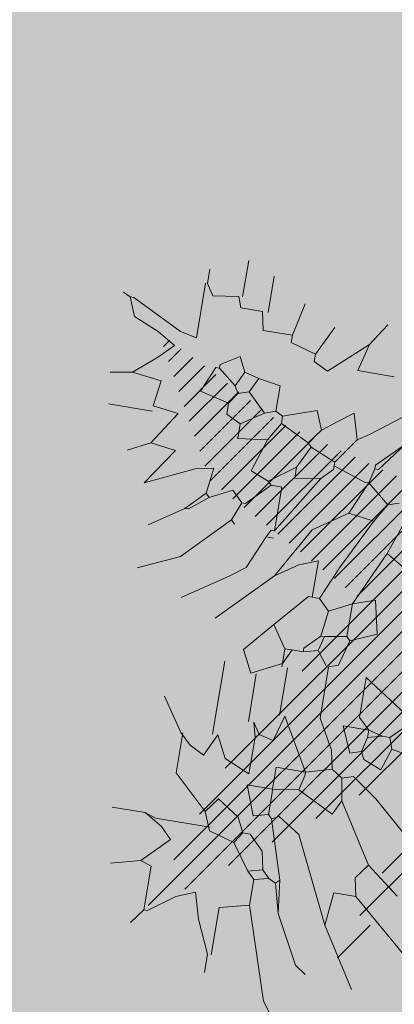
# Model space of a CAD drawing. Units: millimetres. Extents: x -45 to 705, y -31 to 714.
# Drawn here: x 328 to 330, y 590 to 594 of the extents above; entities that cross this region are included whole.
import ezdxf

# ---------------------------------------------------------------- set-up
doc = ezdxf.new("R2010")
doc.units = ezdxf.units.MM
doc.layers.add('.PALMERAS', color=7, linetype='Continuous', lineweight=13, true_color=0x87ac62)
doc.layers.add('Cesio_Mejora de Viales', color=140, linetype='Continuous')
doc.layers.add('CESIÓN', color=252, linetype='Continuous', lineweight=30)
doc.layers.add('m@@Palmaras', color=253, linetype='Continuous', lineweight=5)

# ---------------------------------------------------------------- blocks, each defined once
blk = doc.blocks.new('palmera c')
at = {"layer": 'm@@Palmaras', "color": 75, "linetype": 'Continuous', "true_color": 0x749c30}
for p, q in [((457170.3058, 4062703.6946), (457170.4681, 4062703.8819)), ((457170.0687, 4062703.8195), (457169.9688, 4062703.7072)), ((457170.2809, 4062703.8319), (457170.1935, 4062703.7196)), ((457169.8066, 4062703.7945), (457169.7941, 4062703.7321)), ((457169.6693, 4062703.7571), (457169.5695, 4062703.6073)), ((457169.7193, 4062703.7571), (457169.7566, 4062703.7196)), ((457169.7941, 4062703.7321), (457169.7566, 4062703.7196)), ((457169.7566, 4062703.7196), (457169.7566, 4062703.6946)), ((457169.7941, 4062703.7321), (457169.869, 4062703.7072)), ((457169.869, 4062703.7072), (457169.844, 4062703.6448)), ((457169.9688, 4062703.7072), (457169.9064, 4062703.6198)), ((457170.1935, 4062703.7196), (457169.9939, 4062703.5948)), ((457170.1935, 4062703.7196), (457170.2434, 4062703.6821)), ((457170.4181, 4062703.6073), (457170.6179, 4062703.7321)), ((457169.7566, 4062703.6946), (457169.7442, 4062703.6448)), ((457169.7566, 4062703.6946), (457169.7692, 4062703.6448)), ((457170.2434, 4062703.6821), (457170.3058, 4062703.6946)), ((457170.3058, 4062703.6946), (457170.3058, 4062703.6198)), ((457169.0078, 4062703.6572), (457169.1451, 4062703.6073)), ((457169.1826, 4062703.6697), (457169.1451, 4062703.6073)), ((457169.7067, 4062703.6073), (457169.7442, 4062703.6448)), ((457169.7442, 4062703.6448), (457169.7442, 4062703.5574)), ((457169.7442, 4062703.6448), (457169.7692, 4062703.6448)), ((457169.7692, 4062703.6448), (457169.8191, 4062703.6322)), ((457169.844, 4062703.6448), (457169.8191, 4062703.6322)), ((457168.7706, 4062703.6073), (457168.858, 4062703.5199)), ((457168.7706, 4062703.6073), (457168.8705, 4062703.5325)), ((457168.9704, 4062703.6198), (457168.9828, 4062703.5823)), ((457169.1451, 4062703.6073), (457169.3324, 4062703.5199)), ((457169.8316, 4062703.5948), (457169.8191, 4062703.6322)), ((457168.6833, 4062703.5823), (457168.7582, 4062703.4825)), ((457168.9828, 4062703.5823), (457168.9204, 4062703.5074)), ((457168.9828, 4062703.5823), (457169.0452, 4062703.5449)), ((457169.0452, 4062703.5449), (457169.0328, 4062703.4575)), ((457169.0452, 4062703.5449), (457169.22, 4062703.4575)), ((457168.4587, 4062703.4326), (457168.3837, 4062703.4825)), ((457168.4711, 4062703.1705), (457168.3588, 4062703.1954)), ((457168.4711, 4062703.1705), (457168.4711, 4062703.0706)), ((457168.4962, 4062703.1705), (457168.4711, 4062703.1705)), ((457169.844, 4062703.1454), (457169.9189, 4062703.1081)), ((457170.1062, 4062703.1454), (457169.9939, 4062703.0269)), ((457170.3808, 4062703.158), (457170.4057, 4062703.0956)), ((457169.9189, 4062703.1081), (457169.894, 4062703.0581)), ((457168.4087, 4062703.0769), (457168.284, 4062703.0769)), ((457170.4057, 4062703.0956), (457170.4681, 4062703.0082)), ((457168.4711, 4062703.0706), (457168.4087, 4062703.0581)), ((457168.4087, 4062703.0581), (457168.4087, 4062702.9833)), ((457169.894, 4062703.0581), (457169.8565, 4062703.0207)), ((457170.2185, 4062703.0457), (457170.181, 4062703.0082)), ((457170.3058, 4062702.9583), (457170.2185, 4062703.0457)), ((457169.8565, 4062703.0207), (457169.7442, 4062702.9458)), ((457169.9939, 4062703.0269), (457169.8565, 4062703.0269)), ((457170.4681, 4062703.0082), (457170.4681, 4062702.9957)), ((457168.3713, 4062702.9833), (457168.2465, 4062702.9833)), ((457168.4087, 4062702.9833), (457168.3713, 4062702.9707)), ((457170.3184, 4062702.9957), (457170.3058, 4062702.9583)), ((457170.4681, 4062702.9957), (457170.3184, 4062702.9957)), ((457170.4681, 4062702.9957), (457170.518, 4062702.9583)), ((457168.3713, 4062702.9707), (457168.3837, 4062702.8834)), ((457170.3058, 4062702.9583), (457170.3308, 4062702.8584)), ((457168.3837, 4062702.8834), (457168.3464, 4062702.8584)), ((457168.3464, 4062702.8584), (457168.2964, 4062702.8584))]:
    blk.add_line(p, q, dxfattribs=at)
at = {"layer": 'm@@Palmaras', "color": 63, "linetype": 'Continuous', "true_color": 0xaed36f}
for p, q in [((457169.4197, 4062703.6198), (457169.3073, 4062703.5948)), ((457169.4571, 4062703.5325), (457169.4197, 4062703.6198)), ((457169.3073, 4062703.5948), (457169.3324, 4062703.5199)), ((457168.9204, 4062703.5074), (457169.0328, 4062703.4575)), ((457169.3324, 4062703.5199), (457169.3697, 4062703.445)), ((457169.3324, 4062703.5199), (457169.3448, 4062703.5199)), ((457169.3448, 4062703.5199), (457169.4447, 4062703.5199)), ((457169.4571, 4062703.5325), (457169.4447, 4062703.5199)), ((457169.4447, 4062703.5199), (457169.4571, 4062703.445)), ((457169.4571, 4062703.5325), (457169.5446, 4062703.5074)), ((457169.0328, 4062703.4575), (457169.1077, 4062703.3452)), ((457169.22, 4062703.4575), (457169.3324, 4062703.4076)), ((457169.3697, 4062703.445), (457169.3324, 4062703.4076)), ((457169.3697, 4062703.445), (457169.4571, 4062703.4326)), ((457169.4571, 4062703.445), (457169.4571, 4062703.4326)), ((457169.4571, 4062703.445), (457169.5071, 4062703.4326)), ((457169.3324, 4062703.4076), (457169.3324, 4062703.3702)), ((457169.4571, 4062703.4326), (457169.5071, 4062703.3827)), ((457169.3324, 4062703.3827), (457169.2075, 4062703.3827)), ((457169.2075, 4062703.3827), (457169.2325, 4062703.3203)), ((457168.9329, 4062703.3452), (457169.1326, 4062703.2204)), ((457169.1077, 4062703.3452), (457169.2824, 4062703.2453)), ((457169.3324, 4062703.3702), (457169.4447, 4062703.2703)), ((457169.2325, 4062703.3203), (457169.2824, 4062703.2453)), ((457169.5195, 4062703.3203), (457169.4447, 4062703.2703)), ((457168.908, 4062703.2579), (457168.9704, 4062703.1705)), ((457169.2824, 4062703.2453), (457169.4571, 4062703.0706)), ((457169.4447, 4062703.2703), (457169.5446, 4062703.1829)), ((457169.1326, 4062703.2204), (457168.9828, 4062703.2204)), ((457168.9828, 4062703.2204), (457168.9828, 4062703.1829)), ((457169.1326, 4062703.2204), (457169.1326, 4062703.2079)), ((457169.1326, 4062703.2079), (457169.1575, 4062703.1954)), ((457169.1575, 4062703.1954), (457169.1575, 4062703.2204)), ((457168.9828, 4062703.1829), (457168.9704, 4062703.1705)), ((457168.9828, 4062703.1829), (457169.0578, 4062703.1081)), ((457169.1575, 4062703.1954), (457169.27, 4062703.1454)), ((457168.9704, 4062703.1705), (457168.9455, 4062703.1081)), ((457169.27, 4062703.1454), (457169.3073, 4062703.0956)), ((457169.27, 4062703.1454), (457169.3073, 4062703.0956)), ((457169.0578, 4062703.1081), (457169.0578, 4062703.0956)), ((457169.0578, 4062703.0956), (457169.0203, 4062703.0581)), ((457169.0578, 4062703.0956), (457169.1202, 4062703.0706)), ((457169.1202, 4062703.0706), (457169.1326, 4062703.083)), ((457169.3073, 4062703.0956), (457169.4072, 4062702.9458)), ((457169.0203, 4062703.0581), (457169.0578, 4062702.9833)), ((457169.1202, 4062703.0706), (457169.27, 4062702.9208)), ((457169.0452, 4062702.9707), (457168.9579, 4062702.9833)), ((457168.9579, 4062702.9833), (457168.9704, 4062702.9208)), ((457169.0578, 4062702.9833), (457169.0452, 4062702.9707)), ((457169.0578, 4062702.9833), (457169.1077, 4062702.9208)), ((457169.0452, 4062702.9707), (457169.1077, 4062702.9083)), ((457168.9704, 4062702.9208), (457169.0452, 4062702.7585)), ((457169.1077, 4062702.9208), (457169.1077, 4062702.9083)), ((457169.1077, 4062702.9083), (457169.1826, 4062702.796)), ((457169.27, 4062702.9208), (457169.3324, 4062702.7836)), ((457169.0452, 4062702.7585), (457168.9204, 4062702.8459))]:
    blk.add_line(p, q, dxfattribs=at)
at = {"layer": 'm@@Palmaras', "color": 252, "linetype": 'Continuous'}
for p, q in [((457169.5695, 4062703.6073), (457169.7067, 4062703.6073)), ((457169.5446, 4062703.5074), (457169.557, 4062703.47)), ((457169.7317, 4062703.4762), (457169.557, 4062703.4762)), ((457169.557, 4062703.47), (457169.5071, 4062703.4326)), ((457169.5071, 4062703.4326), (457169.5195, 4062703.3827)), ((457169.5071, 4062703.3827), (457169.5195, 4062703.3827)), ((457169.5195, 4062703.3827), (457169.5195, 4062703.3452)), ((457169.5195, 4062703.3452), (457169.5195, 4062703.3203)), ((457169.5195, 4062703.3452), (457169.5695, 4062703.3203)), ((457168.5211, 4062703.2579), (457168.4212, 4062703.3077)), ((457169.5195, 4062703.3203), (457169.5695, 4062703.3203)), ((457169.5695, 4062703.3203), (457169.6194, 4062703.2204)), ((457169.5695, 4062703.3203), (457169.5819, 4062703.3203)), ((457169.5446, 4062703.1829), (457169.6194, 4062703.2204)), ((457168.6459, 4062703.158), (457168.6334, 4062703.083)), ((457169.844, 4062703.1268), (457169.5944, 4062703.1268)), ((457168.6334, 4062703.083), (457168.6209, 4062703.0331)), ((457168.6209, 4062703.0331), (457168.571, 4062703.0082)), ((457168.571, 4062703.0082), (457168.6085, 4062702.9458)), ((457168.6209, 4062703.0331), (457168.6709, 4062703.0082)), ((457168.6709, 4062703.0082), (457168.6209, 4062702.9458)), ((457168.6085, 4062702.9458), (457168.6209, 4062702.9458)), ((457168.6209, 4062702.9334), (457168.6209, 4062702.9458)), ((457170.1435, 4062702.9458), (457170.1435, 4062702.8335)), ((457168.3464, 4062702.8522), (457168.5335, 4062702.8522)), ((457168.5335, 4062702.8522), (457168.5211, 4062702.796)), ((457168.5211, 4062702.796), (457168.4337, 4062702.6213)), ((457168.571, 4062702.7836), (457168.5335, 4062702.7212)), ((457168.6209, 4062702.7336), (457168.571, 4062702.7836)), ((457168.6958, 4062702.7585), (457168.6833, 4062702.6588)), ((457168.7832, 4062702.7461), (457168.6958, 4062702.7585)), ((457168.5335, 4062702.7212), (457168.4962, 4062702.6338)), ((457168.6833, 4062702.6588), (457168.6209, 4062702.7336)), ((457168.6833, 4062702.6588), (457168.6958, 4062702.5838)), ((457168.4337, 4062702.6088), (457168.4212, 4062702.5838)), ((457168.4962, 4062702.6338), (457168.4337, 4062702.6088)), ((457168.4337, 4062702.6213), (457168.4337, 4062702.6088))]:
    blk.add_line(p, q, dxfattribs=at)
at = {"layer": 'm@@Palmaras', "linetype": 'Continuous'}
for p, q in [((457169.9064, 4062703.6198), (457169.9189, 4062703.5823)), ((457170.4181, 4062703.6073), (457170.1311, 4062703.47)), ((457170.3058, 4062703.6198), (457170.4181, 4062703.6073)), ((457169.9189, 4062703.5823), (457169.894, 4062703.5449)), ((457169.9939, 4062703.5948), (457169.9189, 4062703.5823)), ((457169.9939, 4062703.5948), (457170.0438, 4062703.5698)), ((457169.894, 4062703.5449), (457169.8316, 4062703.5325)), ((457169.894, 4062703.5449), (457169.9189, 4062703.4575)), ((457170.0438, 4062703.5698), (457169.9813, 4062703.445)), ((457168.5523, 4062703.5325), (457168.5523, 4062703.4076)), ((457168.858, 4062703.5199), (457168.8705, 4062703.5199)), ((457168.8705, 4062703.5325), (457168.8705, 4062703.5199)), ((457168.8705, 4062703.5199), (457168.9204, 4062703.5074)), ((457168.9204, 4062703.5074), (457168.9204, 4062703.495)), ((457169.8316, 4062703.5325), (457169.7317, 4062703.4762)), ((457168.7582, 4062703.4825), (457168.7832, 4062703.445)), ((457168.9204, 4062703.495), (457168.8831, 4062703.3827)), ((457168.7832, 4062703.445), (457168.6958, 4062703.42)), ((457168.7832, 4062703.445), (457168.8705, 4062703.3827)), ((457169.9189, 4062703.4575), (457169.7442, 4062703.3576)), ((457169.9189, 4062703.4575), (457169.9189, 4062703.3576)), ((457169.9189, 4062703.4575), (457169.9315, 4062703.4575)), ((457169.9315, 4062703.4575), (457169.9813, 4062703.445)), ((457169.9813, 4062703.445), (457169.9939, 4062703.3576)), ((457170.1311, 4062703.47), (457170.0812, 4062703.3951)), ((457170.4057, 4062703.445), (457170.2933, 4062703.4326)), ((457170.4057, 4062703.445), (457170.3058, 4062703.42)), ((457168.4587, 4062703.4326), (457168.571, 4062703.3077)), ((457168.5523, 4062703.4076), (457168.4587, 4062703.4326)), ((457168.6958, 4062703.42), (457168.7333, 4062703.3702)), ((457170.2933, 4062703.4326), (457170.0936, 4062703.3702)), ((457170.2933, 4062703.4326), (457170.3058, 4062703.42)), ((457170.3058, 4062703.42), (457170.2933, 4062703.3951)), ((457168.8705, 4062703.3827), (457168.8831, 4062703.3827)), ((457168.8831, 4062703.3827), (457168.8955, 4062703.3827)), ((457168.8955, 4062703.3827), (457168.9329, 4062703.3452)), ((457170.0812, 4062703.3951), (457170.0936, 4062703.3702)), ((457170.2933, 4062703.3951), (457170.2684, 4062703.3702)), ((457170.2933, 4062703.3951), (457170.3058, 4062703.3452)), ((457168.7333, 4062703.3702), (457168.7706, 4062703.3203)), ((457169.7442, 4062703.3576), (457169.8316, 4062703.3327)), ((457169.9189, 4062703.3576), (457169.9939, 4062703.3576)), ((457169.9939, 4062703.3576), (457169.9939, 4062703.2703)), ((457169.9939, 4062703.3576), (457170.0063, 4062703.3576)), ((457170.0063, 4062703.3576), (457170.0812, 4062703.3576)), ((457170.0936, 4062703.3702), (457170.0812, 4062703.3576)), ((457170.0936, 4062703.3077), (457170.0812, 4062703.3576)), ((457170.206, 4062703.3576), (457170.1561, 4062703.3077)), ((457170.2684, 4062703.3702), (457170.206, 4062703.3576)), ((457170.2684, 4062703.3702), (457170.2809, 4062703.3203)), ((457170.3058, 4062703.3452), (457170.2809, 4062703.3203)), ((457170.3058, 4062703.3452), (457170.3932, 4062703.3452)), ((457170.3932, 4062703.3452), (457170.4181, 4062703.2453)), ((457168.571, 4062703.3077), (457168.546, 4062703.2579)), ((457168.7706, 4062703.3203), (457168.7082, 4062703.2952)), ((457168.7706, 4062703.3203), (457168.8206, 4062703.2828)), ((457169.7442, 4062703.339), (457169.5819, 4062703.339)), ((457169.8316, 4062703.3327), (457169.8191, 4062703.2828)), ((457169.9939, 4062703.2703), (457170.0936, 4062703.3077)), ((457170.1561, 4062703.3077), (457170.1561, 4062703.2828)), ((457170.2809, 4062703.3203), (457170.1935, 4062703.2579)), ((457168.7082, 4062703.2952), (457168.7457, 4062703.1829)), ((457168.8206, 4062703.2828), (457168.7706, 4062703.1829)), ((457168.8331, 4062703.2952), (457168.8206, 4062703.2828)), ((457169.8191, 4062703.2828), (457169.7817, 4062703.2579)), ((457169.8191, 4062703.2828), (457169.8316, 4062703.2703)), ((457170.1561, 4062703.2828), (457170.1062, 4062703.2579)), ((457170.1561, 4062703.2828), (457170.1935, 4062703.2579)), ((457168.5211, 4062703.2579), (457168.4962, 4062703.1705)), ((457168.546, 4062703.2579), (457168.5211, 4062703.2579)), ((457169.8316, 4062703.2703), (457169.7817, 4062703.2579)), ((457169.8316, 4062703.2703), (457169.9564, 4062703.2703)), ((457169.9564, 4062703.2703), (457169.9189, 4062703.1829)), ((457170.1062, 4062703.2579), (457170.0562, 4062703.1829)), ((457170.1935, 4062703.2579), (457170.1686, 4062703.1705)), ((457169.7817, 4062703.2391), (457169.6194, 4062703.2391)), ((457168.7457, 4062703.1829), (457168.7333, 4062703.158)), ((457168.7457, 4062703.1829), (457168.7706, 4062703.1829)), ((457168.7706, 4062703.1829), (457168.8331, 4062703.1454)), ((457169.9189, 4062703.1829), (457169.844, 4062703.1454)), ((457170.0562, 4062703.1829), (457170.1062, 4062703.1454)), ((457170.4681, 4062703.1829), (457170.3808, 4062703.158)), ((457168.7333, 4062703.158), (457168.6459, 4062703.158)), ((457168.7333, 4062703.158), (457168.7457, 4062703.1205)), ((457170.1686, 4062703.1705), (457170.1062, 4062703.1454)), ((457170.1561, 4062703.1705), (457170.1561, 4062702.9833)), ((457168.7457, 4062703.1205), (457168.6833, 4062703.0581)), ((457168.7457, 4062703.1205), (457168.7957, 4062703.0457)), ((457168.6334, 4062703.083), (457168.6833, 4062703.0581)), ((457168.6833, 4062703.0581), (457168.6958, 4062703.0207)), ((457168.7957, 4062703.0457), (457168.7706, 4062702.9957)), ((457168.6958, 4062703.0207), (457168.6709, 4062703.0082)), ((457168.6958, 4062703.0207), (457168.7333, 4062702.9957)), ((457170.181, 4062703.0082), (457170.1435, 4062702.9458)), ((457168.7333, 4062702.9957), (457168.7082, 4062702.8959)), ((457168.7706, 4062702.9957), (457168.7333, 4062702.9957)), ((457170.1561, 4062702.9833), (457170.1435, 4062702.9458)), ((457168.7082, 4062702.8959), (457168.6209, 4062702.9334)), ((457168.7957, 4062702.8335), (457168.7832, 4062702.7461)), ((457168.8019, 4062702.7461), (457168.8019, 4062702.5964))]:
    blk.add_line(p, q, dxfattribs=at)
at = {"layer": 'm@@Palmaras', "color": 254, "linetype": 'Continuous'}
for p, q in [((457169.7442, 4062703.5574), (457169.8316, 4062703.5948)), ((457170.5679, 4062703.5325), (457170.593, 4062703.5698)), ((457170.4057, 4062703.445), (457170.5679, 4062703.5325)), ((457170.7053, 4062703.445), (457170.7552, 4062703.4825)), ((457170.3932, 4062703.3452), (457170.7053, 4062703.445)), ((457170.4181, 4062703.2453), (457170.5804, 4062703.2453)), ((457170.5804, 4062703.2329), (457170.4681, 4062703.1829)), ((457170.5804, 4062703.2329), (457170.6428, 4062703.2329))]:
    blk.add_line(p, q, dxfattribs=at)
at = {"layer": 'm@@Palmaras', "color": 254, "linetype": 'Continuous', "true_color": 0xd5e8b5}
for p, q in [((457168.8705, 4062703.3827), (457168.8331, 4062703.2952)), ((457168.9329, 4062703.3452), (457168.9455, 4062703.2579)), ((457168.8331, 4062703.2952), (457168.908, 4062703.2579)), ((457168.9455, 4062703.2579), (457168.908, 4062703.2579)), ((457168.8331, 4062703.1454), (457168.8456, 4062703.0457)), ((457168.9455, 4062703.1081), (457168.8331, 4062703.1454)), ((457168.8456, 4062703.0457), (457168.7957, 4062703.0457)), ((457168.9204, 4062702.8459), (457168.908, 4062702.7585)), ((457168.908, 4062702.7585), (457168.7957, 4062702.8335)), ((457168.908, 4062702.7585), (457168.9455, 4062702.6837))]:
    blk.add_line(p, q, dxfattribs=at)

msp = doc.modelspace()

# ---------------------------------------------------------------- hatches: boundary and pattern name
at = {"layer": '.PALMERAS'}
h = msp.add_hatch(dxfattribs=at)
h.set_pattern_fill('LINE', color=256, scale=0.02, angle=45, style=0)
h.set_pattern_definition([(45, (5.991563, 408.3425), (-0.044901281, 0.044901281), [])])
h.paths.add_polyline_path([(330.0975, 591.9283), (330.5187, 593.9459), (330.7814, 591.9225), (331.9264, 592.9753), (333.0506, 593.0044), (332.2755, 592.4658), (331.538, 591.2529), (333.3956, 590.775), (331.4374, 590.7519), (331.3109, 589.9964), (330.7835, 588.8904), (330.356, 589.7804), (330.2728, 590.7799), (329.4916, 589.8201), (330.0346, 590.8532), (328.6852, 590.1269), (329.114, 590.8924), (329.6585, 591.5007), (328.9723, 592.0416), (328.7412, 592.7067), (329.2907, 592.2974)])
at = {"layer": 'Cesio_Mejora de Viales'}
h = msp.add_hatch(dxfattribs=at)
h.set_pattern_fill('ANSI31', color=256, scale=0.25)
h.set_pattern_definition([(35.4984, (243.19964, 505.6493), (-0.4609147, 0.6462172), [])])
edge = h.paths.add_edge_path()
edge.add_arc((242.7483, 589.7343), 5, 154.7922, 415.6659)
edge.add_line((245.5684, 593.8631), (249.9905, 595.0324))
edge.add_line((249.9905, 595.0324), (257.461, 597.0673))
edge.add_line((257.461, 597.0673), (261.8426, 598.1052))
edge.add_line((261.8426, 598.1052), (268.775, 599.5223))
edge.add_line((268.775, 599.5223), (269.18, 599.5353))
edge.add_line((269.18, 599.5353), (273.628, 600.3153))
edge.add_line((273.628, 600.3153), (281.039, 601.3603))
edge.add_line((281.039, 601.3603), (285.99, 601.8823))
edge.add_line((285.99, 601.8823), (295.7237, 602.4292))
edge.add_line((295.7237, 602.4292), (312.715, 603.0993))
edge.add_line((312.715, 603.0993), (313.432, 603.0513))
edge.add_line((313.432, 603.0513), (315.0085, 603.0808))
edge.add_line((315.0085, 603.0808), (325.6035, 603.5268))
edge.add_line((325.6035, 603.5268), (332.221, 603.7873))
edge.add_line((332.221, 603.7873), (344.95, 604.1603))
edge.add_line((344.95, 604.1603), (362.722, 604.7493))
edge.add_line((362.722, 604.7493), (369.3918, 604.9798))
edge.add_line((369.3918, 604.9798), (374.0564, 605.1452))
edge.add_line((374.0564, 605.1452), (380.375, 605.3133))
edge.add_line((380.375, 605.3133), (388.578, 605.6173))
edge.add_line((388.578, 605.6173), (391.818, 605.6523))
edge.add_line((391.818, 605.6523), (395.305, 605.8183))
edge.add_line((395.305, 605.8183), (402.925, 606.3893))
edge.add_line((402.925, 606.3893), (402.991, 606.3843))
edge.add_line((402.991, 606.3843), (403.81, 606.5083))
edge.add_line((403.81, 606.5083), (404.014, 606.4993))
edge.add_line((404.014, 606.4993), (405.3816, 606.6501))
edge.add_line((405.3816, 606.6501), (405.5146, 605.4431))
edge.add_line((405.5146, 605.4431), (404.0113, 605.2814))
edge.add_line((404.0113, 605.2814), (401.4693, 605.0727))
edge.add_line((401.4693, 605.0727), (396.3562, 604.7246))
edge.add_line((396.3562, 604.7246), (391.8365, 604.4766))
edge.add_line((391.8365, 604.4766), (378.2316, 603.9002))
edge.add_line((378.2316, 603.9002), (372.7856, 603.6626))
edge.add_line((372.7856, 603.6626), (319.6525, 601.1362))
edge.add_line((319.6525, 601.1362), (307.7136, 600.6168))
edge.add_line((307.7136, 600.6168), (297.0199, 600.1152))
edge.add_line((297.0199, 600.1152), (290.3072, 599.6226))
edge.add_line((290.3072, 599.6226), (281.4647, 598.6856))
edge.add_line((281.4647, 598.6856), (277.0793, 598.0945))
edge.add_line((277.0793, 598.0945), (274.6469, 597.6748))
edge.add_line((274.6469, 597.6748), (270.9477, 597.1264))
edge.add_arc((273.7803, 577.5036), 19.8262, 98.21402, 145.70132)
edge.add_arc((274.5027, 577.0108), 20.7007, 145.70132, 158.13961)
edge.add_arc((242.5859, 589.8157), 13.689, 265.36245, 338.13961, ccw=False)
edge.add_arc((242.9828, 589.9117), 13.8222, 221.67833, 263.75425, ccw=False)
edge.add_arc((217.7214, 567.4217), 20, 41.67833, 80.69673)
edge.add_line((220.9546, 587.1586), (227.324, 588.8702))
edge.add_line((227.324, 588.8702), (229.2456, 589.3917))
edge.add_line((229.2456, 589.3917), (238.2245, 591.8638))
at = {"layer": 'CESIÓN'}
h = msp.add_hatch(color=240, dxfattribs=at)
h.dxf.hatch_style = 1
h.paths.add_polyline_path([(404.9341, 577.2282), (405.6879, 581.7036), (407.2817, 588.3247), (406.9043, 593.4094), (406.4439, 597.5235), (405.5207, 605.4809), (403.983, 605.3155), (403.5387, 605.2719), (399.4122, 604.9473), (393.3126, 604.5757), (374.1227, 603.7628), (319.6587, 601.173), (313.9196, 600.9234), (301.5199, 600.384), (297.026, 600.152), (290.3134, 599.6594), (285.8974, 599.2302), (281.4709, 598.7224), (277.0855, 598.1314), (274.6531, 597.7117), (270.9539, 597.1633, 0.267601), (255.2967, 584.7555, -0.558195), (232.6653, 580.7575, 0.171914), (220.9607, 587.1955), (218.6946, 586.5882), (222.7001, 576.7392), (223.0586, 572.9028), (243.7547, 569.4389), (243.7051, 569.143), (306.9155, 558.5634), (307.9885, 564.9742), (308.8139, 569.9056), (310.703, 569.5895), (313.9123, 569.0523), (313.0869, 564.1209), (315.3099, 563.7489), (316.1351, 568.6795), (360.3446, 561.2809), (400.2508, 554.6017), (402.5428, 562.9925), (402.8561, 565.0792)])
h.paths.add_polyline_path([(313.8037, 588.1152), (365.2012, 590.2975), (360.6747, 563.2534), (346.954, 565.5499), (311.0331, 571.5617)], flags=16)
h.paths.add_polyline_path([(329.0472, 568.1046, -1), (328.7959, 568.1466, -1)], flags=16)
h.paths.add_polyline_path([(371.3282, 590.5576), (399.5404, 591.7555), (393.8409, 557.7024), (366.5924, 562.263)], flags=16)

# ---------------------------------------------------------------- block references
at = {"layer": '.PALMERAS', "linetype": 'Continuous', "xscale": 1.320000000000001, "yscale": 1.320000000000001, "zscale": 1.320000000000001, "rotation": 260.4983797710257}
msp.add_blockref('palmera c', (-5189249.8217, 1481037.7513), dxfattribs=at)

doc.saveas('drawing.dxf')
